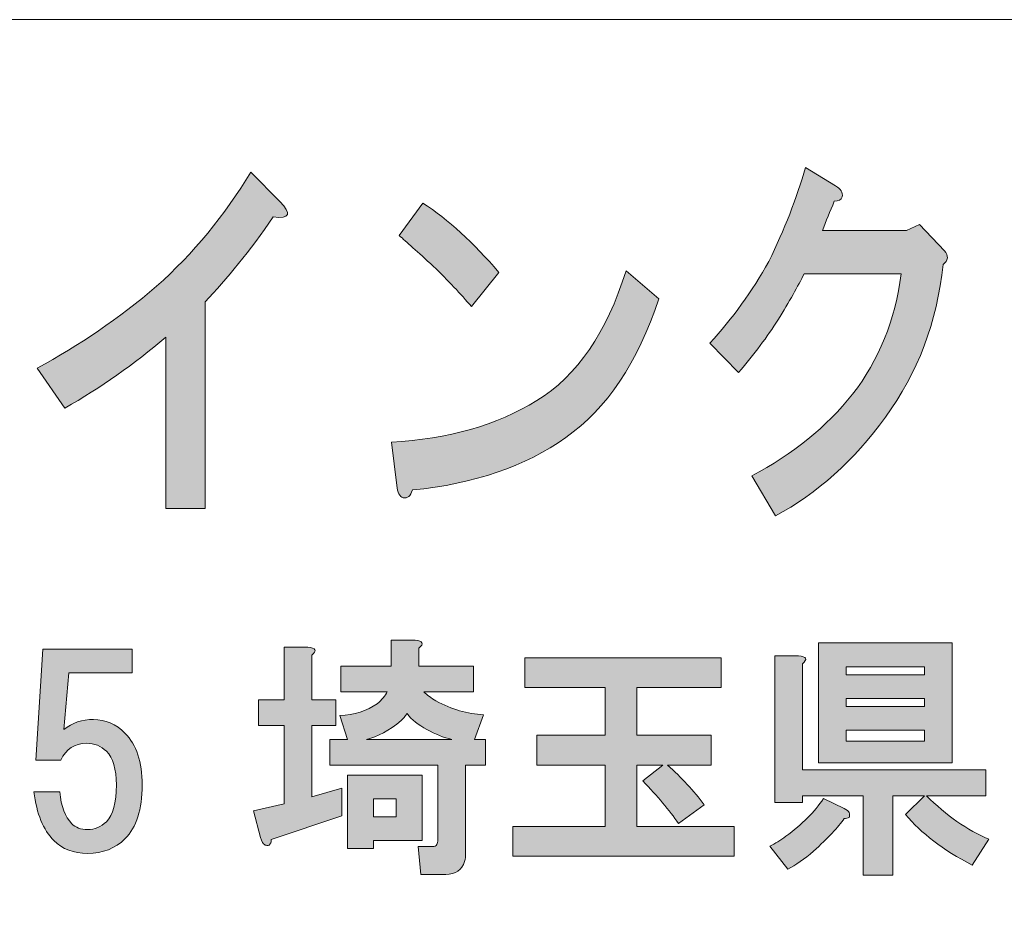
# Model space of a CAD drawing. Units: inches. Extents: x 0 to 296, y 0 to 210.
# Drawn here: x 43 to 55, y 11 to 22 of the extents above; entities that cross this region are included whole.
import ezdxf

# ---------------------------------------------------------------- set-up
doc = ezdxf.new("R2010")
doc.units = ezdxf.units.IN
doc.header["$MEASUREMENT"] = 0
doc.layers.add('图层 1', color=7, linetype='Continuous')

# ---------------------------------------------------------------- blocks, each defined once
blk = doc.blocks.new('block 2')
at = {"layer": '图层 1', "true_color": 0xffffff}
h = blk.add_hatch(color=7, dxfattribs=at)
h.dxf.hatch_style = 2
edge = h.paths.add_edge_path()
edge.add_spline(control_points=[(52.897, 20.213), (52.886, 20.175), (52.853, 20.156), (52.799, 20.156), (52.744, 20.027), (52.695, 19.905), (52.651, 19.789), (52.651, 19.789), (53.701, 19.789), (53.701, 19.789), (53.701, 19.789), (53.865, 19.866), (53.865, 19.866), (53.865, 19.866), (54.176, 19.538), (54.176, 19.538), (54.231, 19.474), (54.225, 19.416), (54.16, 19.365), (54.083, 18.644), (53.843, 18.008), (53.438, 17.455), (53.045, 16.914), (52.586, 16.503), (52.061, 16.22), (52.061, 16.22), (51.765, 16.721), (51.765, 16.721), (52.279, 16.992), (52.7, 17.332), (53.028, 17.744), (53.356, 18.168), (53.559, 18.67), (53.635, 19.249), (53.635, 19.249), (52.421, 19.249), (52.421, 19.249), (52.345, 19.094), (52.236, 18.902), (52.093, 18.67), (51.962, 18.464), (51.798, 18.246), (51.602, 18.014), (51.602, 18.014), (51.241, 18.381), (51.241, 18.381), (51.525, 18.689), (51.771, 19.03), (51.979, 19.403), (52.176, 19.802), (52.328, 20.194), (52.438, 20.58), (52.438, 20.58), (52.815, 20.348), (52.815, 20.348), (52.881, 20.31), (52.908, 20.265), (52.897, 20.213)], knot_values=[0, 0, 0, 0, 0.352778, 0.352778, 0.352778, 0.705556, 0.705556, 0.705556, 1.058334, 1.058334, 1.058334, 1.411112, 1.411112, 1.411112, 1.76389, 1.76389, 1.76389, 2.116668, 2.116668, 2.116668, 2.469446, 2.469446, 2.469446, 2.822224, 2.822224, 2.822224, 3.175002, 3.175002, 3.175002, 3.52778, 3.52778, 3.52778, 3.880558, 3.880558, 3.880558, 4.233336, 4.233336, 4.233336, 4.586114, 4.586114, 4.586114, 4.938892, 4.938892, 4.938892, 5.29167, 5.29167, 5.29167, 5.644448, 5.644448, 5.644448, 5.997226, 5.997226, 5.997226, 6.350004, 6.350004, 6.350004, 6.702782, 6.702782, 6.702782, 6.702782], degree=3, periodic=0)
edge.add_line((52.897, 20.213), (52.897, 20.213))
h = blk.add_hatch(color=7, dxfattribs=at)
h.dxf.hatch_style = 2
edge = h.paths.add_edge_path()
edge.add_spline(control_points=[(45.78, 19.96), (45.485, 19.535), (45.2, 19.182), (44.927, 18.899), (44.927, 18.899), (44.927, 16.314), (44.927, 16.314), (44.927, 16.314), (44.435, 16.314), (44.435, 16.314), (44.435, 16.314), (44.435, 18.455), (44.435, 18.455), (44.042, 18.121), (43.62, 17.825), (43.172, 17.568), (43.172, 17.568), (42.828, 18.069), (42.828, 18.069), (43.353, 18.352), (43.85, 18.693), (44.32, 19.092), (44.78, 19.503), (45.173, 19.979), (45.501, 20.519), (45.501, 20.519), (45.862, 20.153), (45.862, 20.153), (46.015, 19.998), (45.988, 19.934), (45.78, 19.96)], knot_values=[0, 0, 0, 0, 0.352778, 0.352778, 0.352778, 0.705556, 0.705556, 0.705556, 1.058334, 1.058334, 1.058334, 1.411112, 1.411112, 1.411112, 1.76389, 1.76389, 1.76389, 2.116668, 2.116668, 2.116668, 2.469446, 2.469446, 2.469446, 2.822224, 2.822224, 2.822224, 3.175002, 3.175002, 3.175002, 3.52778, 3.52778, 3.52778, 3.52778], degree=3, periodic=0)
edge.add_line((45.78, 19.96), (45.78, 19.96))
h = blk.add_hatch(color=7, dxfattribs=at)
h.dxf.hatch_style = 2
edge = h.paths.add_edge_path()
edge.add_spline(control_points=[(49.439, 17.201), (48.936, 16.841), (48.296, 16.622), (47.52, 16.545), (47.498, 16.468), (47.46, 16.436), (47.405, 16.449), (47.362, 16.461), (47.334, 16.513), (47.324, 16.603), (47.324, 16.603), (47.258, 17.143), (47.258, 17.143), (47.969, 17.182), (48.575, 17.355), (49.078, 17.664), (49.581, 17.973), (49.953, 18.513), (50.193, 19.285), (50.193, 19.285), (50.603, 18.937), (50.603, 18.937), (50.34, 18.14), (49.953, 17.561), (49.439, 17.201)], knot_values=[0, 0, 0, 0, 0.352778, 0.352778, 0.352778, 0.705556, 0.705556, 0.705556, 1.058334, 1.058334, 1.058334, 1.411112, 1.411112, 1.411112, 1.76389, 1.76389, 1.76389, 2.116668, 2.116668, 2.116668, 2.469446, 2.469446, 2.469446, 2.822224, 2.822224, 2.822224, 2.822224], degree=3, periodic=0)
edge.add_line((49.439, 17.201), (49.439, 17.201))
edge = h.paths.add_edge_path()
edge.add_spline(control_points=[(48.602, 19.265), (48.602, 19.265), (48.258, 18.841), (48.258, 18.841), (48.127, 18.995), (47.969, 19.162), (47.782, 19.343), (47.586, 19.523), (47.443, 19.651), (47.356, 19.728), (47.356, 19.728), (47.651, 20.133), (47.651, 20.133), (47.969, 19.928), (48.285, 19.638), (48.602, 19.265)], knot_values=[0, 0, 0, 0, 0.352778, 0.352778, 0.352778, 0.705556, 0.705556, 0.705556, 1.058334, 1.058334, 1.058334, 1.411112, 1.411112, 1.411112, 1.76389, 1.76389, 1.76389, 1.76389], degree=3, periodic=0)
edge.add_line((48.602, 19.265), (48.602, 19.265))
h = blk.add_hatch(color=7, dxfattribs=at)
h.dxf.hatch_style = 2
h.paths.add_polyline_path([(47.641, 12.16), (47.033, 12.16), (47.033, 12.061), (46.71, 12.061), (46.71, 12.979), (47.641, 12.979)])
edge = h.paths.add_edge_path()
edge.add_spline(control_points=[(48.013, 13.425), (47.913, 13.45), (47.81, 13.491), (47.703, 13.549), (47.595, 13.607), (47.513, 13.673), (47.455, 13.748), (47.43, 13.715), (47.405, 13.686), (47.38, 13.661), (47.231, 13.537), (47.087, 13.458), (46.946, 13.425), (46.946, 13.425), (48.013, 13.425), (48.013, 13.425)], knot_values=[0, 0, 0, 0, 1, 1, 1, 2, 2, 2, 3, 3, 3, 4, 4, 4, 5, 5, 5, 5], degree=3, periodic=1)
h.paths.add_polyline_path([(47.033, 12.458), (47.318, 12.458), (47.318, 12.681), (47.033, 12.681)])
edge = h.paths.add_edge_path()
edge.add_spline(control_points=[(46.264, 14.479), (46.264, 14.479), (46.264, 13.921), (46.264, 13.921), (46.264, 13.921), (46.561, 13.921), (46.561, 13.921), (46.561, 13.921), (46.561, 13.599), (46.561, 13.599), (46.561, 13.599), (46.264, 13.599), (46.264, 13.599), (46.264, 13.599), (46.264, 12.706), (46.264, 12.706), (46.264, 12.706), (46.636, 12.817), (46.636, 12.817), (46.636, 12.817), (46.636, 12.47), (46.636, 12.47), (46.636, 12.47), (45.755, 12.173), (45.755, 12.173), (45.755, 12.148), (45.751, 12.131), (45.743, 12.123), (45.735, 12.106), (45.722, 12.098), (45.706, 12.098), (45.697, 12.098), (45.685, 12.102), (45.669, 12.111), (45.652, 12.119), (45.635, 12.148), (45.619, 12.197), (45.619, 12.197), (45.532, 12.532), (45.532, 12.532), (45.532, 12.532), (45.917, 12.619), (45.917, 12.619), (45.917, 12.619), (45.917, 13.599), (45.917, 13.599), (45.917, 13.599), (45.594, 13.599), (45.594, 13.599), (45.594, 13.599), (45.594, 13.921), (45.594, 13.921), (45.594, 13.921), (45.917, 13.921), (45.917, 13.921), (45.917, 13.921), (45.917, 14.579), (45.917, 14.579), (45.917, 14.579), (46.214, 14.579), (46.214, 14.579), (46.313, 14.57), (46.33, 14.537), (46.264, 14.479)], knot_values=[0, 0, 0, 0, 0.352778, 0.352778, 0.352778, 0.705556, 0.705556, 0.705556, 1.058334, 1.058334, 1.058334, 1.411112, 1.411112, 1.411112, 1.76389, 1.76389, 1.76389, 2.116668, 2.116668, 2.116668, 2.469446, 2.469446, 2.469446, 2.822224, 2.822224, 2.822224, 3.175002, 3.175002, 3.175002, 3.52778, 3.52778, 3.52778, 3.880558, 3.880558, 3.880558, 4.233336, 4.233336, 4.233336, 4.586114, 4.586114, 4.586114, 4.938892, 4.938892, 4.938892, 5.29167, 5.29167, 5.29167, 5.644448, 5.644448, 5.644448, 5.997226, 5.997226, 5.997226, 6.350004, 6.350004, 6.350004, 6.702782, 6.702782, 6.702782, 7.05556, 7.05556, 7.05556, 7.408338, 7.408338, 7.408338, 7.408338], degree=3, periodic=0)
edge.add_line((46.264, 14.479), (46.264, 14.479))
edge = h.paths.add_edge_path()
edge.add_spline(control_points=[(47.603, 14.566), (47.603, 14.566), (47.603, 14.343), (47.603, 14.343), (47.603, 14.343), (48.285, 14.343), (48.285, 14.343), (48.285, 14.343), (48.285, 14.021), (48.285, 14.021), (48.285, 14.021), (47.665, 14.021), (47.665, 14.021), (47.707, 13.979), (47.756, 13.942), (47.814, 13.909), (48.013, 13.801), (48.211, 13.744), (48.41, 13.735), (48.41, 13.735), (48.298, 13.425), (48.298, 13.425), (48.298, 13.425), (48.434, 13.425), (48.434, 13.425), (48.434, 13.425), (48.434, 13.103), (48.434, 13.103), (48.434, 13.103), (48.186, 13.103), (48.186, 13.103), (48.186, 13.103), (48.186, 11.999), (48.186, 11.999), (48.186, 11.966), (48.182, 11.933), (48.174, 11.9), (48.141, 11.792), (48.062, 11.738), (47.938, 11.738), (47.938, 11.738), (47.628, 11.738), (47.628, 11.738), (47.628, 11.738), (47.591, 12.086), (47.591, 12.086), (47.591, 12.086), (47.765, 12.086), (47.765, 12.086), (47.797, 12.086), (47.818, 12.094), (47.826, 12.111), (47.835, 12.127), (47.839, 12.148), (47.839, 12.173), (47.839, 12.173), (47.839, 13.103), (47.839, 13.103), (47.839, 13.103), (46.487, 13.103), (46.487, 13.103), (46.487, 13.103), (46.487, 13.425), (46.487, 13.425), (46.487, 13.425), (46.71, 13.425), (46.71, 13.425), (46.71, 13.425), (46.611, 13.723), (46.611, 13.723), (46.793, 13.731), (46.95, 13.781), (47.082, 13.872), (47.14, 13.921), (47.182, 13.971), (47.206, 14.021), (47.206, 14.021), (46.624, 14.021), (46.624, 14.021), (46.624, 14.021), (46.624, 14.343), (46.624, 14.343), (46.624, 14.343), (47.256, 14.343), (47.256, 14.343), (47.256, 14.343), (47.256, 14.665), (47.256, 14.665), (47.256, 14.665), (47.554, 14.665), (47.554, 14.665), (47.653, 14.657), (47.669, 14.624), (47.603, 14.566)], knot_values=[0, 0, 0, 0, 0.352778, 0.352778, 0.352778, 0.705556, 0.705556, 0.705556, 1.058334, 1.058334, 1.058334, 1.411112, 1.411112, 1.411112, 1.76389, 1.76389, 1.76389, 2.116668, 2.116668, 2.116668, 2.469446, 2.469446, 2.469446, 2.822224, 2.822224, 2.822224, 3.175002, 3.175002, 3.175002, 3.52778, 3.52778, 3.52778, 3.880558, 3.880558, 3.880558, 4.233336, 4.233336, 4.233336, 4.586114, 4.586114, 4.586114, 4.938892, 4.938892, 4.938892, 5.29167, 5.29167, 5.29167, 5.644448, 5.644448, 5.644448, 5.997226, 5.997226, 5.997226, 6.350004, 6.350004, 6.350004, 6.702782, 6.702782, 6.702782, 7.05556, 7.05556, 7.05556, 7.408338, 7.408338, 7.408338, 7.761116, 7.761116, 7.761116, 8.113894, 8.113894, 8.113894, 8.466672, 8.466672, 8.466672, 8.81945, 8.81945, 8.81945, 9.172228, 9.172228, 9.172228, 9.525006, 9.525006, 9.525006, 9.877784, 9.877784, 9.877784, 10.230562, 10.230562, 10.230562, 10.58334, 10.58334, 10.58334, 10.936118, 10.936118, 10.936118, 10.936118], degree=3, periodic=0)
edge.add_line((47.603, 14.566), (47.603, 14.566))
h = blk.add_hatch(color=7, dxfattribs=at)
h.dxf.hatch_style = 2
edge = h.paths.add_edge_path()
edge.add_spline(control_points=[(42.812, 13.166), (42.812, 13.166), (42.899, 14.556), (42.899, 14.556), (42.899, 14.556), (44.015, 14.556), (44.015, 14.556), (44.015, 14.556), (44.015, 14.258), (44.015, 14.258), (44.015, 14.258), (43.221, 14.258), (43.221, 14.258), (43.221, 14.258), (43.159, 13.551), (43.159, 13.551), (43.267, 13.633), (43.391, 13.675), (43.531, 13.675), (43.68, 13.675), (43.812, 13.617), (43.928, 13.501), (44.069, 13.36), (44.139, 13.145), (44.139, 12.856), (44.139, 12.55), (44.069, 12.327), (43.928, 12.186), (43.804, 12.062), (43.647, 12), (43.457, 12), (43.283, 12), (43.142, 12.054), (43.035, 12.162), (42.903, 12.294), (42.82, 12.496), (42.787, 12.769), (42.787, 12.769), (43.11, 12.769), (43.11, 12.769), (43.126, 12.587), (43.176, 12.455), (43.259, 12.372), (43.308, 12.323), (43.374, 12.298), (43.457, 12.298), (43.548, 12.298), (43.626, 12.331), (43.692, 12.397), (43.775, 12.48), (43.817, 12.633), (43.817, 12.856), (43.817, 13.055), (43.775, 13.195), (43.692, 13.278), (43.626, 13.344), (43.543, 13.377), (43.444, 13.377), (43.296, 13.377), (43.188, 13.307), (43.122, 13.166), (43.122, 13.166), (42.812, 13.166), (42.812, 13.166)], knot_values=[0, 0, 0, 0, 1, 1, 1, 2, 2, 2, 3, 3, 3, 4, 4, 4, 5, 5, 5, 6, 6, 6, 7, 7, 7, 8, 8, 8, 9, 9, 9, 10, 10, 10, 11, 11, 11, 12, 12, 12, 13, 13, 13, 14, 14, 14, 15, 15, 15, 16, 16, 16, 17, 17, 17, 18, 18, 18, 19, 19, 19, 20, 20, 20, 21, 21, 21, 21], degree=3, periodic=1)
h = blk.add_hatch(color=7, dxfattribs=at)
h.dxf.hatch_style = 2
h.paths.add_polyline_path([(54.275, 13.132), (52.6, 13.132), (52.6, 14.632), (54.275, 14.632)])
h.paths.add_polyline_path([(52.947, 14.235), (53.927, 14.235), (53.927, 14.335), (52.947, 14.335)])
h.paths.add_polyline_path([(52.947, 13.839), (53.927, 13.839), (53.927, 13.938), (52.947, 13.938)])
h.paths.add_polyline_path([(52.947, 13.405), (53.927, 13.405), (53.927, 13.541), (52.947, 13.541)])
edge = h.paths.add_edge_path()
edge.add_spline(control_points=[(52.984, 12.512), (52.993, 12.487), (52.993, 12.466), (52.984, 12.45), (52.968, 12.441), (52.947, 12.437), (52.923, 12.437), (52.848, 12.33), (52.72, 12.193), (52.538, 12.028), (52.423, 11.929), (52.315, 11.854), (52.216, 11.805), (52.216, 11.805), (51.992, 12.09), (51.992, 12.09), (52.058, 12.123), (52.125, 12.164), (52.191, 12.214), (52.397, 12.363), (52.555, 12.52), (52.662, 12.685), (52.662, 12.685), (52.923, 12.561), (52.923, 12.561), (52.955, 12.545), (52.976, 12.528), (52.984, 12.512)], knot_values=[0, 0, 0, 0, 0.352778, 0.352778, 0.352778, 0.705556, 0.705556, 0.705556, 1.058334, 1.058334, 1.058334, 1.411112, 1.411112, 1.411112, 1.76389, 1.76389, 1.76389, 2.116668, 2.116668, 2.116668, 2.469446, 2.469446, 2.469446, 2.822224, 2.822224, 2.822224, 3.175002, 3.175002, 3.175002, 3.175002], degree=3, periodic=0)
edge.add_line((52.984, 12.512), (52.984, 12.512))
edge = h.paths.add_edge_path()
edge.add_spline(control_points=[(52.402, 14.372), (52.402, 14.372), (52.402, 13.045), (52.402, 13.045), (52.402, 13.045), (54.696, 13.045), (54.696, 13.045), (54.696, 13.045), (54.696, 12.722), (54.696, 12.722), (54.696, 12.722), (53.952, 12.722), (53.952, 12.722), (54.2, 12.474), (54.46, 12.292), (54.733, 12.177), (54.733, 12.177), (54.522, 11.854), (54.522, 11.854), (54.159, 12.044), (53.882, 12.255), (53.691, 12.487), (53.691, 12.487), (53.927, 12.722), (53.927, 12.722), (53.927, 12.722), (53.53, 12.722), (53.53, 12.722), (53.53, 12.722), (53.53, 11.73), (53.53, 11.73), (53.53, 11.73), (53.158, 11.73), (53.158, 11.73), (53.158, 11.73), (53.158, 12.722), (53.158, 12.722), (53.158, 12.722), (52.402, 12.722), (52.402, 12.722), (52.402, 12.722), (52.402, 12.636), (52.402, 12.636), (52.402, 12.636), (52.055, 12.636), (52.055, 12.636), (52.055, 12.636), (52.055, 14.471), (52.055, 14.471), (52.055, 14.471), (52.352, 14.471), (52.352, 14.471), (52.451, 14.463), (52.468, 14.43), (52.402, 14.372)], knot_values=[0, 0, 0, 0, 0.352778, 0.352778, 0.352778, 0.705556, 0.705556, 0.705556, 1.058334, 1.058334, 1.058334, 1.411112, 1.411112, 1.411112, 1.76389, 1.76389, 1.76389, 2.116668, 2.116668, 2.116668, 2.469446, 2.469446, 2.469446, 2.822224, 2.822224, 2.822224, 3.175002, 3.175002, 3.175002, 3.52778, 3.52778, 3.52778, 3.880558, 3.880558, 3.880558, 4.233336, 4.233336, 4.233336, 4.586114, 4.586114, 4.586114, 4.938892, 4.938892, 4.938892, 5.29167, 5.29167, 5.29167, 5.644448, 5.644448, 5.644448, 5.997226, 5.997226, 5.997226, 6.350004, 6.350004, 6.350004, 6.350004], degree=3, periodic=0)
edge.add_line((52.402, 14.372), (52.402, 14.372))
h = blk.add_hatch(color=7, dxfattribs=at)
h.dxf.hatch_style = 2
edge = h.paths.add_edge_path()
edge.add_spline(control_points=[(51.383, 14.073), (51.383, 14.073), (50.329, 14.073), (50.329, 14.073), (50.329, 14.073), (50.329, 13.478), (50.329, 13.478), (50.329, 13.478), (51.259, 13.478), (51.259, 13.478), (51.259, 13.478), (51.259, 13.105), (51.259, 13.105), (51.259, 13.105), (50.714, 13.105), (50.714, 13.105), (50.887, 12.948), (51.04, 12.783), (51.172, 12.609), (51.172, 12.609), (50.85, 12.374), (50.85, 12.374), (50.734, 12.539), (50.585, 12.717), (50.404, 12.907), (50.404, 12.907), (50.652, 13.105), (50.652, 13.105), (50.652, 13.105), (50.329, 13.105), (50.329, 13.105), (50.329, 13.105), (50.329, 12.337), (50.329, 12.337), (50.329, 12.337), (51.545, 12.337), (51.545, 12.337), (51.545, 12.337), (51.545, 11.964), (51.545, 11.964), (51.545, 11.964), (48.779, 11.964), (48.779, 11.964), (48.779, 11.964), (48.779, 12.337), (48.779, 12.337), (48.779, 12.337), (49.932, 12.337), (49.932, 12.337), (49.932, 12.337), (49.932, 13.105), (49.932, 13.105), (49.932, 13.105), (49.076, 13.105), (49.076, 13.105), (49.076, 13.105), (49.076, 13.478), (49.076, 13.478), (49.076, 13.478), (49.932, 13.478), (49.932, 13.478), (49.932, 13.478), (49.932, 14.073), (49.932, 14.073), (49.932, 14.073), (48.928, 14.073), (48.928, 14.073), (48.928, 14.073), (48.928, 14.445), (48.928, 14.445), (48.928, 14.445), (51.383, 14.445), (51.383, 14.445), (51.383, 14.445), (51.383, 14.073), (51.383, 14.073)], knot_values=[0, 0, 0, 0, 1, 1, 1, 2, 2, 2, 3, 3, 3, 4, 4, 4, 5, 5, 5, 6, 6, 6, 7, 7, 7, 8, 8, 8, 9, 9, 9, 10, 10, 10, 11, 11, 11, 12, 12, 12, 13, 13, 13, 14, 14, 14, 15, 15, 15, 16, 16, 16, 17, 17, 17, 18, 18, 18, 19, 19, 19, 20, 20, 20, 21, 21, 21, 22, 22, 22, 23, 23, 23, 24, 24, 24, 25, 25, 25, 25], degree=3, periodic=1)
at = {"layer": '图层 1', "color": 7, "lineweight": 18, "true_color": 0xffffff}
blk.add_lwpolyline([(6.477, 6.425), (91.017, 6.425), (91.017, 22.427), (6.477, 22.427), (6.477, 6.425)], dxfattribs=at)
at = {"layer": '图层 1', "lineweight": 0}
for points in [[(54.275, 13.132), (52.6, 13.132), (52.6, 14.632), (54.275, 14.632), (54.275, 13.132)], [(52.947, 14.235), (53.927, 14.235), (53.927, 14.335), (52.947, 14.335), (52.947, 14.235)], [(52.947, 13.839), (53.927, 13.839), (53.927, 13.938), (52.947, 13.938), (52.947, 13.839)], [(52.947, 13.405), (53.927, 13.405), (53.927, 13.541), (52.947, 13.541), (52.947, 13.405)], [(47.641, 12.16), (47.033, 12.16), (47.033, 12.061), (46.71, 12.061), (46.71, 12.979), (47.641, 12.979), (47.641, 12.16)], [(47.033, 12.458), (47.318, 12.458), (47.318, 12.681), (47.033, 12.681), (47.033, 12.458)]]:
    blk.add_lwpolyline(points, dxfattribs=at)
for points, knots in [([(52.897, 20.213), (52.886, 20.175), (52.853, 20.156), (52.799, 20.156), (52.744, 20.027), (52.695, 19.905), (52.651, 19.789), (52.651, 19.789), (53.701, 19.789), (53.701, 19.789), (53.701, 19.789), (53.865, 19.866), (53.865, 19.866), (53.865, 19.866), (54.176, 19.538), (54.176, 19.538), (54.231, 19.474), (54.225, 19.416), (54.16, 19.365), (54.083, 18.644), (53.843, 18.008), (53.438, 17.455), (53.045, 16.914), (52.586, 16.503), (52.061, 16.22), (52.061, 16.22), (51.765, 16.721), (51.765, 16.721), (52.279, 16.992), (52.7, 17.332), (53.028, 17.744), (53.356, 18.168), (53.559, 18.67), (53.635, 19.249), (53.635, 19.249), (52.421, 19.249), (52.421, 19.249), (52.345, 19.094), (52.236, 18.902), (52.093, 18.67), (51.962, 18.464), (51.798, 18.246), (51.602, 18.014), (51.602, 18.014), (51.241, 18.381), (51.241, 18.381), (51.525, 18.689), (51.771, 19.03), (51.979, 19.403), (52.176, 19.802), (52.328, 20.194), (52.438, 20.58), (52.438, 20.58), (52.815, 20.348), (52.815, 20.348), (52.881, 20.31), (52.908, 20.265), (52.897, 20.213)], [0, 0, 0, 0, 1, 1, 1, 2, 2, 2, 3, 3, 3, 4, 4, 4, 5, 5, 5, 6, 6, 6, 7, 7, 7, 8, 8, 8, 9, 9, 9, 10, 10, 10, 11, 11, 11, 12, 12, 12, 13, 13, 13, 14, 14, 14, 15, 15, 15, 16, 16, 16, 17, 17, 17, 18, 18, 18, 19, 19, 19, 19]), ([(45.78, 19.96), (45.485, 19.535), (45.2, 19.182), (44.927, 18.899), (44.927, 18.899), (44.927, 16.314), (44.927, 16.314), (44.927, 16.314), (44.435, 16.314), (44.435, 16.314), (44.435, 16.314), (44.435, 18.455), (44.435, 18.455), (44.042, 18.121), (43.62, 17.825), (43.172, 17.568), (43.172, 17.568), (42.828, 18.069), (42.828, 18.069), (43.353, 18.352), (43.85, 18.693), (44.32, 19.092), (44.78, 19.503), (45.173, 19.979), (45.501, 20.519), (45.501, 20.519), (45.862, 20.153), (45.862, 20.153), (46.015, 19.998), (45.988, 19.934), (45.78, 19.96)], [0, 0, 0, 0, 1, 1, 1, 2, 2, 2, 3, 3, 3, 4, 4, 4, 5, 5, 5, 6, 6, 6, 7, 7, 7, 8, 8, 8, 9, 9, 9, 10, 10, 10, 10]), ([(48.602, 19.265), (48.602, 19.265), (48.258, 18.841), (48.258, 18.841), (48.127, 18.995), (47.969, 19.162), (47.782, 19.343), (47.586, 19.523), (47.443, 19.651), (47.356, 19.728), (47.356, 19.728), (47.651, 20.133), (47.651, 20.133), (47.969, 19.928), (48.285, 19.638), (48.602, 19.265)], [0, 0, 0, 0, 1, 1, 1, 2, 2, 2, 3, 3, 3, 4, 4, 4, 5, 5, 5, 5]), ([(49.439, 17.201), (48.936, 16.841), (48.296, 16.622), (47.52, 16.545), (47.498, 16.468), (47.46, 16.436), (47.405, 16.449), (47.362, 16.461), (47.334, 16.513), (47.324, 16.603), (47.324, 16.603), (47.258, 17.143), (47.258, 17.143), (47.969, 17.182), (48.575, 17.355), (49.078, 17.664), (49.581, 17.973), (49.953, 18.513), (50.193, 19.285), (50.193, 19.285), (50.603, 18.937), (50.603, 18.937), (50.34, 18.14), (49.953, 17.561), (49.439, 17.201)], [0, 0, 0, 0, 1, 1, 1, 2, 2, 2, 3, 3, 3, 4, 4, 4, 5, 5, 5, 6, 6, 6, 7, 7, 7, 8, 8, 8, 8]), ([(47.603, 14.566), (47.603, 14.566), (47.603, 14.343), (47.603, 14.343), (47.603, 14.343), (48.285, 14.343), (48.285, 14.343), (48.285, 14.343), (48.285, 14.021), (48.285, 14.021), (48.285, 14.021), (47.665, 14.021), (47.665, 14.021), (47.707, 13.979), (47.756, 13.942), (47.814, 13.909), (48.013, 13.801), (48.211, 13.744), (48.41, 13.735), (48.41, 13.735), (48.298, 13.425), (48.298, 13.425), (48.298, 13.425), (48.434, 13.425), (48.434, 13.425), (48.434, 13.425), (48.434, 13.103), (48.434, 13.103), (48.434, 13.103), (48.186, 13.103), (48.186, 13.103), (48.186, 13.103), (48.186, 11.999), (48.186, 11.999), (48.186, 11.966), (48.182, 11.933), (48.174, 11.9), (48.141, 11.792), (48.062, 11.738), (47.938, 11.738), (47.938, 11.738), (47.628, 11.738), (47.628, 11.738), (47.628, 11.738), (47.591, 12.086), (47.591, 12.086), (47.591, 12.086), (47.765, 12.086), (47.765, 12.086), (47.797, 12.086), (47.818, 12.094), (47.826, 12.111), (47.835, 12.127), (47.839, 12.148), (47.839, 12.173), (47.839, 12.173), (47.839, 13.103), (47.839, 13.103), (47.839, 13.103), (46.487, 13.103), (46.487, 13.103), (46.487, 13.103), (46.487, 13.425), (46.487, 13.425), (46.487, 13.425), (46.71, 13.425), (46.71, 13.425), (46.71, 13.425), (46.611, 13.723), (46.611, 13.723), (46.793, 13.731), (46.95, 13.781), (47.082, 13.872), (47.14, 13.921), (47.182, 13.971), (47.206, 14.021), (47.206, 14.021), (46.624, 14.021), (46.624, 14.021), (46.624, 14.021), (46.624, 14.343), (46.624, 14.343), (46.624, 14.343), (47.256, 14.343), (47.256, 14.343), (47.256, 14.343), (47.256, 14.665), (47.256, 14.665), (47.256, 14.665), (47.554, 14.665), (47.554, 14.665), (47.653, 14.657), (47.669, 14.624), (47.603, 14.566)], [0, 0, 0, 0, 1, 1, 1, 2, 2, 2, 3, 3, 3, 4, 4, 4, 5, 5, 5, 6, 6, 6, 7, 7, 7, 8, 8, 8, 9, 9, 9, 10, 10, 10, 11, 11, 11, 12, 12, 12, 13, 13, 13, 14, 14, 14, 15, 15, 15, 16, 16, 16, 17, 17, 17, 18, 18, 18, 19, 19, 19, 20, 20, 20, 21, 21, 21, 22, 22, 22, 23, 23, 23, 24, 24, 24, 25, 25, 25, 26, 26, 26, 27, 27, 27, 28, 28, 28, 29, 29, 29, 30, 30, 30, 31, 31, 31, 31]), ([(42.812, 13.166), (42.812, 13.166), (42.899, 14.556), (42.899, 14.556), (42.899, 14.556), (44.015, 14.556), (44.015, 14.556), (44.015, 14.556), (44.015, 14.258), (44.015, 14.258), (44.015, 14.258), (43.221, 14.258), (43.221, 14.258), (43.221, 14.258), (43.159, 13.551), (43.159, 13.551), (43.267, 13.633), (43.391, 13.675), (43.531, 13.675), (43.68, 13.675), (43.812, 13.617), (43.928, 13.501), (44.069, 13.36), (44.139, 13.145), (44.139, 12.856), (44.139, 12.55), (44.069, 12.327), (43.928, 12.186), (43.804, 12.062), (43.647, 12), (43.457, 12), (43.283, 12), (43.142, 12.054), (43.035, 12.162), (42.903, 12.294), (42.82, 12.496), (42.787, 12.769), (42.787, 12.769), (43.11, 12.769), (43.11, 12.769), (43.126, 12.587), (43.176, 12.455), (43.259, 12.372), (43.308, 12.323), (43.374, 12.298), (43.457, 12.298), (43.548, 12.298), (43.626, 12.331), (43.692, 12.397), (43.775, 12.48), (43.817, 12.633), (43.817, 12.856), (43.817, 13.055), (43.775, 13.195), (43.692, 13.278), (43.626, 13.344), (43.543, 13.377), (43.444, 13.377), (43.296, 13.377), (43.188, 13.307), (43.122, 13.166), (43.122, 13.166), (42.812, 13.166), (42.812, 13.166)], [0, 0, 0, 0, 1, 1, 1, 2, 2, 2, 3, 3, 3, 4, 4, 4, 5, 5, 5, 6, 6, 6, 7, 7, 7, 8, 8, 8, 9, 9, 9, 10, 10, 10, 11, 11, 11, 12, 12, 12, 13, 13, 13, 14, 14, 14, 15, 15, 15, 16, 16, 16, 17, 17, 17, 18, 18, 18, 19, 19, 19, 20, 20, 20, 21, 21, 21, 21]), ([(46.264, 14.479), (46.264, 14.479), (46.264, 13.921), (46.264, 13.921), (46.264, 13.921), (46.561, 13.921), (46.561, 13.921), (46.561, 13.921), (46.561, 13.599), (46.561, 13.599), (46.561, 13.599), (46.264, 13.599), (46.264, 13.599), (46.264, 13.599), (46.264, 12.706), (46.264, 12.706), (46.264, 12.706), (46.636, 12.817), (46.636, 12.817), (46.636, 12.817), (46.636, 12.47), (46.636, 12.47), (46.636, 12.47), (45.755, 12.173), (45.755, 12.173), (45.755, 12.148), (45.751, 12.131), (45.743, 12.123), (45.735, 12.106), (45.722, 12.098), (45.706, 12.098), (45.697, 12.098), (45.685, 12.102), (45.669, 12.111), (45.652, 12.119), (45.635, 12.148), (45.619, 12.197), (45.619, 12.197), (45.532, 12.532), (45.532, 12.532), (45.532, 12.532), (45.917, 12.619), (45.917, 12.619), (45.917, 12.619), (45.917, 13.599), (45.917, 13.599), (45.917, 13.599), (45.594, 13.599), (45.594, 13.599), (45.594, 13.599), (45.594, 13.921), (45.594, 13.921), (45.594, 13.921), (45.917, 13.921), (45.917, 13.921), (45.917, 13.921), (45.917, 14.579), (45.917, 14.579), (45.917, 14.579), (46.214, 14.579), (46.214, 14.579), (46.313, 14.57), (46.33, 14.537), (46.264, 14.479)], [0, 0, 0, 0, 1, 1, 1, 2, 2, 2, 3, 3, 3, 4, 4, 4, 5, 5, 5, 6, 6, 6, 7, 7, 7, 8, 8, 8, 9, 9, 9, 10, 10, 10, 11, 11, 11, 12, 12, 12, 13, 13, 13, 14, 14, 14, 15, 15, 15, 16, 16, 16, 17, 17, 17, 18, 18, 18, 19, 19, 19, 20, 20, 20, 21, 21, 21, 21]), ([(51.383, 14.073), (51.383, 14.073), (50.329, 14.073), (50.329, 14.073), (50.329, 14.073), (50.329, 13.478), (50.329, 13.478), (50.329, 13.478), (51.259, 13.478), (51.259, 13.478), (51.259, 13.478), (51.259, 13.105), (51.259, 13.105), (51.259, 13.105), (50.714, 13.105), (50.714, 13.105), (50.887, 12.948), (51.04, 12.783), (51.172, 12.609), (51.172, 12.609), (50.85, 12.374), (50.85, 12.374), (50.734, 12.539), (50.585, 12.717), (50.404, 12.907), (50.404, 12.907), (50.652, 13.105), (50.652, 13.105), (50.652, 13.105), (50.329, 13.105), (50.329, 13.105), (50.329, 13.105), (50.329, 12.337), (50.329, 12.337), (50.329, 12.337), (51.545, 12.337), (51.545, 12.337), (51.545, 12.337), (51.545, 11.964), (51.545, 11.964), (51.545, 11.964), (48.779, 11.964), (48.779, 11.964), (48.779, 11.964), (48.779, 12.337), (48.779, 12.337), (48.779, 12.337), (49.932, 12.337), (49.932, 12.337), (49.932, 12.337), (49.932, 13.105), (49.932, 13.105), (49.932, 13.105), (49.076, 13.105), (49.076, 13.105), (49.076, 13.105), (49.076, 13.478), (49.076, 13.478), (49.076, 13.478), (49.932, 13.478), (49.932, 13.478), (49.932, 13.478), (49.932, 14.073), (49.932, 14.073), (49.932, 14.073), (48.928, 14.073), (48.928, 14.073), (48.928, 14.073), (48.928, 14.445), (48.928, 14.445), (48.928, 14.445), (51.383, 14.445), (51.383, 14.445), (51.383, 14.445), (51.383, 14.073), (51.383, 14.073)], [0, 0, 0, 0, 1, 1, 1, 2, 2, 2, 3, 3, 3, 4, 4, 4, 5, 5, 5, 6, 6, 6, 7, 7, 7, 8, 8, 8, 9, 9, 9, 10, 10, 10, 11, 11, 11, 12, 12, 12, 13, 13, 13, 14, 14, 14, 15, 15, 15, 16, 16, 16, 17, 17, 17, 18, 18, 18, 19, 19, 19, 20, 20, 20, 21, 21, 21, 22, 22, 22, 23, 23, 23, 24, 24, 24, 25, 25, 25, 25]), ([(52.402, 14.372), (52.402, 14.372), (52.402, 13.045), (52.402, 13.045), (52.402, 13.045), (54.696, 13.045), (54.696, 13.045), (54.696, 13.045), (54.696, 12.722), (54.696, 12.722), (54.696, 12.722), (53.952, 12.722), (53.952, 12.722), (54.2, 12.474), (54.46, 12.292), (54.733, 12.177), (54.733, 12.177), (54.522, 11.854), (54.522, 11.854), (54.159, 12.044), (53.882, 12.255), (53.691, 12.487), (53.691, 12.487), (53.927, 12.722), (53.927, 12.722), (53.927, 12.722), (53.53, 12.722), (53.53, 12.722), (53.53, 12.722), (53.53, 11.73), (53.53, 11.73), (53.53, 11.73), (53.158, 11.73), (53.158, 11.73), (53.158, 11.73), (53.158, 12.722), (53.158, 12.722), (53.158, 12.722), (52.402, 12.722), (52.402, 12.722), (52.402, 12.722), (52.402, 12.636), (52.402, 12.636), (52.402, 12.636), (52.055, 12.636), (52.055, 12.636), (52.055, 12.636), (52.055, 14.471), (52.055, 14.471), (52.055, 14.471), (52.352, 14.471), (52.352, 14.471), (52.451, 14.463), (52.468, 14.43), (52.402, 14.372)], [0, 0, 0, 0, 1, 1, 1, 2, 2, 2, 3, 3, 3, 4, 4, 4, 5, 5, 5, 6, 6, 6, 7, 7, 7, 8, 8, 8, 9, 9, 9, 10, 10, 10, 11, 11, 11, 12, 12, 12, 13, 13, 13, 14, 14, 14, 15, 15, 15, 16, 16, 16, 17, 17, 17, 18, 18, 18, 18]), ([(48.013, 13.425), (47.913, 13.45), (47.81, 13.491), (47.703, 13.549), (47.595, 13.607), (47.513, 13.673), (47.455, 13.748), (47.43, 13.715), (47.405, 13.686), (47.38, 13.661), (47.231, 13.537), (47.087, 13.458), (46.946, 13.425), (46.946, 13.425), (48.013, 13.425), (48.013, 13.425)], [0, 0, 0, 0, 1, 1, 1, 2, 2, 2, 3, 3, 3, 4, 4, 4, 5, 5, 5, 5]), ([(52.984, 12.512), (52.993, 12.487), (52.993, 12.466), (52.984, 12.45), (52.968, 12.441), (52.947, 12.437), (52.923, 12.437), (52.848, 12.33), (52.72, 12.193), (52.538, 12.028), (52.423, 11.929), (52.315, 11.854), (52.216, 11.805), (52.216, 11.805), (51.992, 12.09), (51.992, 12.09), (52.058, 12.123), (52.125, 12.164), (52.191, 12.214), (52.397, 12.363), (52.555, 12.52), (52.662, 12.685), (52.662, 12.685), (52.923, 12.561), (52.923, 12.561), (52.955, 12.545), (52.976, 12.528), (52.984, 12.512)], [0, 0, 0, 0, 1, 1, 1, 2, 2, 2, 3, 3, 3, 4, 4, 4, 5, 5, 5, 6, 6, 6, 7, 7, 7, 8, 8, 8, 9, 9, 9, 9])]:
    blk.add_open_spline(points, degree=3, knots=knots, dxfattribs=at)

msp = doc.modelspace()

# ---------------------------------------------------------------- block references
at = {"layer": '图层 1'}
msp.add_blockref('block 2', (0, 0), dxfattribs=at)

doc.saveas('drawing.dxf')
